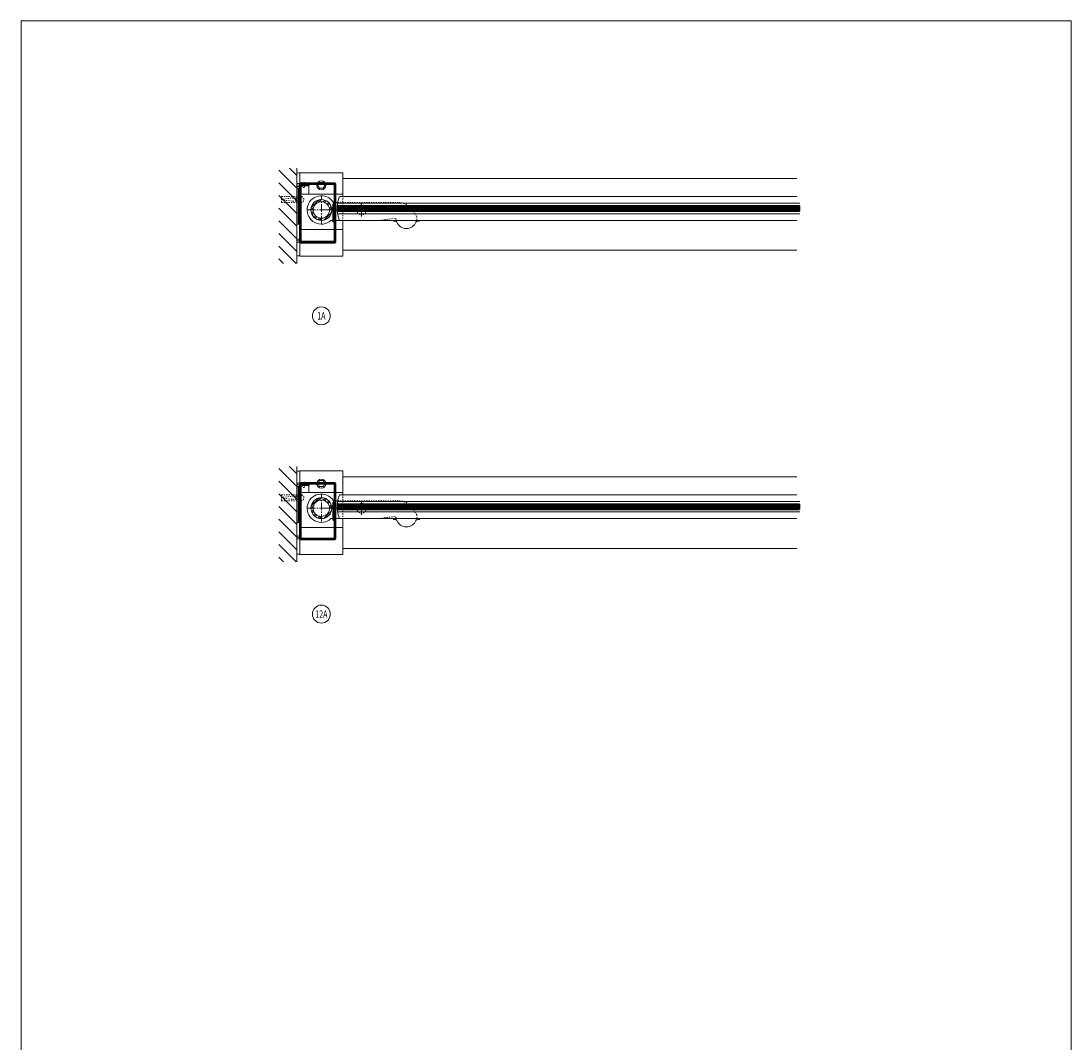
# Model space of a CAD drawing. Units: inches. Extents: x -26 to 601, y -14 to 299.
# Drawn here: x 501 to 589, y 142 to 228 of the extents above; entities that cross this region are included whole.
import ezdxf

# ---------------------------------------------------------------- set-up
doc = ezdxf.new("R2010")
doc.units = ezdxf.units.IN
doc.header["$MEASUREMENT"] = 0
doc.linetypes.add('CENTER', pattern=[0.95, 0.625, -0.125, 0.075, -0.125])
doc.linetypes.add('DASHED', pattern=[0.2, 0.1, -0.1])
for name, color, linetype, lineweight in [('CENTERLINE', 5, 'CENTER', 9), ('CENTERLINE BAL HARD', 3, 'CENTER', 9), ('HATCH', 3, 'Continuous', 9), ('HIDDEN DK BLUE', 5, 'DASHED', 9), ('HIDDEN LT BLUE', 4, 'DASHED', 13), ('HIDDEN RED', 1, 'DASHED', 15), ('LINE DK BLUE', 5, 'Continuous', 9), ('LINE LT BLUE', 4, 'Continuous', 13), ('LINE MAGENTA', 6, 'Continuous', 30), ('LINE RED', 1, 'Continuous', 15), ('TEXT', 1, 'Continuous', 13), ('TEXT BLUE', 5, 'Continuous', 9)]:
    doc.layers.add(name, color=color, linetype=linetype, lineweight=lineweight)
doc.styles.get("Standard").update_dxf_attribs({"font": 'complex.shx', "width": 0.6, "height": 0.15625})

# ---------------------------------------------------------------- blocks, each defined once
blk = doc.blocks.new('*U124')
at = {"layer": 'HIDDEN LT BLUE'}
for p, q in [((1.361, 0.625), (6.439, 0.625)), ((4.875, -0.875), (6.117, -0.7)), ((7.991, -0.564), (7.738, -0.125))]:
    blk.add_line(p, q, dxfattribs=at)
for centre, radius, start, end in [((6.439, -0.875), 1.5, 30, 90), ((6.134, -0.824), 0.125, 7.83044, 98), ((7.125, -0.688), 0.875, 187.83044, 203.13024), ((7.125, -0.688), 0.875, 336.86976, 8.12517)]:
    blk.add_arc(centre, radius, start, end, dxfattribs=at)
at = {"layer": 'LINE LT BLUE'}
for p, q in [((1.361, 0.625), (1.009, 0.625)), ((0.802, -0.875), (1.575, -0.875)), ((6.032, -0.875), (6.032, -0.937)), ((8.218, -0.875), (8.218, -0.937)), ((6.177, -0.937), (6.032, -0.937)), ((8.218, -0.937), (8.073, -0.937))]:
    blk.add_line(p, q, dxfattribs=at)
for centre, radius, start, end in [((0, 0), 1.188, 31.75686, 312.5369), ((6.177, -1.093), 0.156, 23.13024, 90), ((7.125, -0.688), 0.875, 203.13024, 336.86976), ((8.073, -1.093), 0.156, 90, 156.86976)]:
    blk.add_arc(centre, radius, start, end, dxfattribs=at)
blk = doc.blocks.new('*U7')
at = {"layer": 'LINE RED'}
for p, q in [((0, 1.625), (-0.25, 1.625)), ((-0.25, 1.625), (-0.25, -1.375)), ((-0.125, 1.625), (-0.125, -1.375)), ((-0.0625, 1.625), (-0.0625, -1.375)), ((0, -1.375), (-0.25, -1.375))]:
    blk.add_line(p, q, dxfattribs=at)
blk = doc.blocks.new('*U187')
at = {"layer": 'HIDDEN RED'}
for p, q in [((-1.625, 2.125), (-1.625, 2.161)), ((-1.583, 2.125), (-1.583, 1.75)), ((-1.417, 2.125), (-1.417, 1.75)), ((-1.375, 2.125), (-1.375, 2.161)), ((-1.417, 1.75), (-1.583, 1.75))]:
    blk.add_line(p, q, dxfattribs=at)
blk.add_arc((-1.5, 1.709), 0.469, 74.53399, 105.46601, dxfattribs=at)
at = {"layer": 'LINE MAGENTA'}
for p, q in [((1.094, 2.125), (-1.813, 2.125)), ((-1.813, 2.125), (-1.813, 2.031)), ((1.094, 2.031), (-1.813, 2.031)), ((-1.813, 1.938), (-1.813, -2.531)), ((-1.719, 1.938), (-1.719, -2.531)), ((-1.063, 1.938), (-1.719, 1.938)), ((-1.063, 2.031), (-1.063, 1.938)), ((1.094, 2.031), (1.094, -2.531)), ((1.188, 2.031), (1.188, -2.531)), ((-1.719, -2.531), (1.094, -2.531)), ((-1.719, -2.625), (1.094, -2.625))]:
    blk.add_line(p, q, dxfattribs=at)
for centre, start, end in [((-1.719, 1.938), 90, 180), ((1.094, 2.031), 0, 90), ((-1.719, -2.531), 180, 270), ((1.094, -2.531), 270, 0)]:
    blk.add_arc(centre, 0.0938, start, end, dxfattribs=at)
blk = doc.blocks.new('*U133')
at = {"layer": 'HIDDEN RED'}
for p, q in [((-0.082, 0.07), (-0.166, 0)), ((-0.082, 0.25), (0.082, 0.25)), ((-0.082, 0.25), (-0.082, 0.07)), ((0.082, 0.25), (0.082, 0.07)), ((0.082, 0.07), (0.166, 0))]:
    blk.add_line(p, q, dxfattribs=at)
blk = doc.blocks.new('*U135')
at = {"layer": 'LINE MAGENTA'}
for p, q in [((-0.875, 0.094), (-0.875, 0.187)), ((0.625, 0.187), (-0.875, 0.187)), ((0, 0), (0, 0.094)), ((0.625, 0.094), (0.625, 0.187))]:
    blk.add_line(p, q, dxfattribs=at)
at = {"layer": 'HIDDEN RED'}
blk.add_blockref('*U133', (0.312, 0), dxfattribs=at)
blk = doc.blocks.new('*U137')
at = {"layer": 'HIDDEN LT BLUE'}
for p, q in [((-1.625, 0.25), (-1.625, -0.25)), ((-1.625, 0.25), (-0.344, 0.25)), ((-1.5, 0.042), (-0.75, 0.125)), ((-1.5, 0.042), (-1.5, -0.042)), ((0, 0.125), (-0.75, 0.125)), ((-1.625, -0.25), (-0.344, -0.25)), ((-0.75, -0.125), (-1.5, -0.042)), ((0, -0.125), (-0.75, -0.125))]:
    blk.add_line(p, q, dxfattribs=at)
blk.add_arc((0, 0), 0.25, 270, 90, dxfattribs=at)
blk = doc.blocks.new('*U186')
at = {"layer": 'HIDDEN RED'}
for p, q in [((-1.625, 2.25), (-1.625, 2.286)), ((-1.583, 2.25), (-1.583, 1.875)), ((-1.417, 1.875), (-1.583, 1.875)), ((-1.417, 2.25), (-1.417, 1.875)), ((-1.375, 2.25), (-1.375, 2.286))]:
    blk.add_line(p, q, dxfattribs=at)
blk.add_arc((-1.5, 1.834), 0.469, 74.53399, 105.46601, dxfattribs=at)
at = {"layer": 'LINE MAGENTA'}
for p, q in [((1.094, 2.25), (-1.813, 2.25)), ((-1.813, 2.25), (-1.813, 2.156)), ((1.094, 2.156), (-1.813, 2.156)), ((-1.813, 2.062), (-1.813, -2.656)), ((-1.719, 2.062), (-1.719, -2.656)), ((-1.063, 2.062), (-1.719, 2.062)), ((-1.063, 2.156), (-1.063, 2.062)), ((1.094, 2.156), (1.094, -2.656)), ((1.187, 2.156), (1.187, -2.656)), ((-1.719, -2.656), (1.094, -2.656)), ((-1.719, -2.75), (1.094, -2.75))]:
    blk.add_line(p, q, dxfattribs=at)
for centre, start, end in [((-1.719, 2.062), 90, 180), ((1.094, 2.156), 0, 90), ((-1.719, -2.656), 180, 270), ((1.094, -2.656), 270, 0)]:
    blk.add_arc(centre, 0.0938, start, end, dxfattribs=at)

msp = doc.modelspace()

# ---------------------------------------------------------------- hatches: boundary and pattern name
at = {"layer": 'HATCH'}
h = msp.add_hatch(dxfattribs=at)
h.set_pattern_fill('ANSI31', color=256, scale=6, style=0)
h.set_pattern_definition([(135, (689.75, 0), (0.53033, 0.53033), [])])
h.paths.add_polyline_path([(523, 215.715), (524.5, 215.715), (524.5, 211.59), (523.218, 211.59), (523.218, 211.09), (524.5, 211.09), (524.5, 210.09), (524.5, 207.715), (523, 207.715)])
h.paths.add_polyline_path([(523.218, 211.59), (524.5, 211.59), (524.5, 211.465), (524.093, 211.465), (523.343, 211.382), (523.343, 211.299), (524.093, 211.215), (524.5, 211.215), (524.5, 211.09), (523.218, 211.09)], flags=17)
h.paths.add_polyline_path([(523.343, 211.382), (524.093, 211.465), (524.5, 211.465), (524.5, 211.215), (524.093, 211.215), (523.343, 211.299)], flags=16)
h = msp.add_hatch(dxfattribs=at)
h.set_pattern_fill('ANSI32', color=256, style=0)
h.set_pattern_definition([(45, (526.5625, 212.21533), (-0.26517, 0.26517), []), (45, (526.73928, 212.21533), (-0.26517, 0.26517), [])])
h.paths.add_polyline_path([(526.562, 212.903), (526.562, 213.09, 0.414214), (525.688, 212.215), (525.875, 212.215, -0.414214)])
h.paths.add_polyline_path([(527.25, 212.215), (527.438, 212.215, 0.414214), (526.562, 213.09), (526.562, 212.903, -0.414214)])
h.paths.add_polyline_path([(526.562, 211.528), (526.562, 211.34, 0.414214), (527.438, 212.215), (527.25, 212.215, -0.414214)])
h.paths.add_polyline_path([(526.562, 211.34), (526.562, 211.528, -0.414214), (525.875, 212.215), (525.688, 212.215, 0.414214)])
h = msp.add_hatch(dxfattribs=at)
h.set_pattern_fill('ANSI31', color=256, scale=6, style=0)
h.set_pattern_definition([(135, (689.75, -25), (0.53033, 0.53033), [])])
h.paths.add_polyline_path([(523, 190.715), (524.5, 190.715), (524.5, 186.59), (523.218, 186.59), (523.218, 186.09), (524.5, 186.09), (524.5, 185.09), (524.5, 182.715), (523, 182.715)])
h.paths.add_polyline_path([(523.218, 186.59), (524.5, 186.59), (524.5, 186.465), (524.093, 186.465), (523.343, 186.382), (523.343, 186.299), (524.093, 186.215), (524.5, 186.215), (524.5, 186.09), (523.218, 186.09)], flags=17)
h.paths.add_polyline_path([(523.343, 186.382), (524.093, 186.465), (524.5, 186.465), (524.5, 186.215), (524.093, 186.215), (523.343, 186.299)], flags=16)
h = msp.add_hatch(dxfattribs=at)
h.set_pattern_fill('ANSI32', color=256, style=0)
h.set_pattern_definition([(45, (526.5625, 187.21533), (-0.26517, 0.26517), []), (45, (526.73928, 187.21533), (-0.26517, 0.26517), [])])
h.paths.add_polyline_path([(526.562, 187.903), (526.562, 188.09, 0.414214), (525.688, 187.215), (525.875, 187.215, -0.414214)])
h.paths.add_polyline_path([(527.25, 187.215), (527.438, 187.215, 0.414214), (526.562, 188.09), (526.562, 187.903, -0.414214)])
h.paths.add_polyline_path([(526.562, 186.528), (526.562, 186.34, 0.414214), (527.438, 187.215), (527.25, 187.215, -0.414214)])
h.paths.add_polyline_path([(526.562, 186.34), (526.562, 186.528, -0.414214), (525.875, 187.215), (525.688, 187.215, 0.414214)])

# ---------------------------------------------------------------- linework, layer by layer
at = {"layer": 'CENTERLINE'}
for p, q in [((526.562, 211.09), (526.562, 213.34)), ((525.437, 212.215), (527.688, 212.215)), ((529.375, 212.215), (530.5, 212.215)), ((529.938, 211.653), (529.938, 212.778)), ((526.562, 186.09), (526.562, 188.34)), ((529.938, 186.653), (529.938, 187.778)), ((525.437, 187.215), (527.688, 187.215)), ((529.375, 187.215), (530.5, 187.215))]:
    msp.add_line(p, q, dxfattribs=at)
at = {"layer": 'CENTERLINE BAL HARD'}
for p, q in [((526.562, 212.215), (566.425, 212.215)), ((526.562, 187.215), (566.425, 187.215))]:
    msp.add_line(p, q, dxfattribs=at)
at = {"layer": 'HATCH'}
msp.add_lwpolyline([(501.389, 228.054), (589.389, 228.054), (589.389, -14.12), (501.389, -14.12)], close=True, dxfattribs=at)
at = {"layer": 'HIDDEN DK BLUE'}
for p, q in [((524.75, 214.278), (525.5, 214.278)), ((524.75, 213.528), (524.968, 213.528)), ((527.625, 213.528), (527.75, 213.528)), ((524.75, 210.591), (524.844, 210.591)), ((527.562, 210.591), (527.75, 210.591)), ((524.75, 189.278), (525.5, 189.278)), ((524.75, 188.528), (524.968, 188.528)), ((527.625, 188.528), (527.75, 188.528)), ((524.75, 185.591), (524.844, 185.591)), ((527.562, 185.591), (527.75, 185.591))]:
    msp.add_line(p, q, dxfattribs=at)
at = {"layer": 'HIDDEN LT BLUE'}
for p, q in [((528.375, 213.39), (528.375, 211.341)), ((528.375, 188.39), (528.375, 186.341))]:
    msp.add_line(p, q, dxfattribs=at)
for centre in [(529.938, 212.215), (529.938, 187.215)]:
    msp.add_circle(centre, 0.406, dxfattribs=at)
at = {"layer": 'LINE DK BLUE'}
for p, q in [((524.5, 215.715), (524.5, 207.715)), ((525.5, 213.528), (525.5, 214.278)), ((524.968, 213.528), (527.625, 213.528)), ((527.75, 213.528), (528.375, 213.528)), ((527.875, 212.528), (566.688, 212.528)), ((527.875, 212.465), (566.688, 212.465)), ((527.875, 212.403), (566.688, 212.403)), ((527.875, 212.34), (566.688, 212.34)), ((527.875, 212.278), (566.688, 212.278)), ((527.875, 212.215), (566.688, 212.215)), ((527.875, 212.153), (566.688, 212.153)), ((524.844, 210.591), (527.562, 210.591)), ((527.75, 210.591), (528.375, 210.591)), ((524.5, 190.715), (524.5, 182.715)), ((525.5, 188.528), (525.5, 189.278)), ((524.968, 188.528), (527.625, 188.528)), ((527.75, 188.528), (528.375, 188.528)), ((527.875, 187.528), (566.688, 187.528)), ((527.875, 187.465), (566.688, 187.465)), ((527.875, 187.403), (566.688, 187.403)), ((527.875, 187.34), (566.688, 187.34)), ((527.875, 187.278), (566.688, 187.278)), ((527.875, 187.215), (566.688, 187.215)), ((527.875, 187.153), (566.688, 187.153)), ((524.844, 185.591), (527.562, 185.591)), ((527.75, 185.591), (528.375, 185.591))]:
    msp.add_line(p, q, dxfattribs=at)
for centre, radius, start, end in [((524.625, 215.557), 0.25, 240, 300), ((524.625, 214.682), 0.25, 240, 300), ((524.625, 214.557), 0.25, 240, 300), ((524.625, 214.432), 0.25, 240, 300), ((524.672, 209.418), 0.344, 76.86344, 120), ((524.672, 209.293), 0.344, 76.86344, 120), ((524.672, 209.168), 0.344, 72.58966, 120), ((524.625, 208.124), 0.25, 60, 120), ((524.625, 190.557), 0.25, 240, 300), ((524.625, 189.557), 0.25, 240, 300), ((524.625, 189.432), 0.25, 240, 300), ((524.625, 189.307), 0.25, 240, 300), ((524.672, 184.543), 0.344, 76.86344, 120), ((524.672, 184.418), 0.344, 76.86344, 120), ((524.672, 184.293), 0.344, 72.58966, 120), ((524.625, 183.124), 0.25, 60, 120)]:
    msp.add_arc(centre, radius, start, end, dxfattribs=at)
at = {"layer": 'LINE LT BLUE'}
for p, q in [((528.375, 215.34), (524.75, 215.34)), ((524.75, 208.34), (524.75, 215.34)), ((528.375, 215.34), (528.375, 213.39)), ((528.375, 214.84), (566.425, 214.84)), ((526.274, 214.278), (526.418, 214.528)), ((526.418, 214.028), (526.274, 214.278)), ((526.418, 214.528), (526.707, 214.528)), ((526.707, 214.028), (526.418, 214.028)), ((526.707, 214.528), (526.851, 214.278)), ((526.851, 214.278), (526.707, 214.028)), ((528.137, 213.34), (566.425, 213.34)), ((527.912, 212.778), (566.651, 212.778)), ((527.912, 211.903), (566.651, 211.903)), ((528.137, 211.341), (566.425, 211.341)), ((528.375, 211.341), (528.375, 208.34)), ((528.375, 208.84), (566.425, 208.84)), ((528.375, 208.34), (524.75, 208.34)), ((528.375, 190.34), (524.75, 190.34)), ((524.75, 183.34), (524.75, 190.34)), ((528.375, 190.34), (528.375, 188.39)), ((526.274, 189.278), (526.418, 189.528)), ((526.418, 189.028), (526.274, 189.278)), ((526.418, 189.528), (526.707, 189.528)), ((526.707, 189.528), (526.851, 189.278)), ((526.851, 189.278), (526.707, 189.028)), ((528.375, 189.84), (566.425, 189.84)), ((526.707, 189.028), (526.418, 189.028)), ((528.137, 188.34), (566.425, 188.34)), ((527.912, 187.778), (566.651, 187.778)), ((527.912, 186.903), (566.651, 186.903)), ((528.137, 186.341), (566.425, 186.341)), ((528.375, 186.341), (528.375, 183.34)), ((528.375, 183.34), (524.75, 183.34)), ((528.375, 183.84), (566.425, 183.84))]:
    msp.add_line(p, q, dxfattribs=at)
for centre, radius in [((526.562, 214.278), 0.376), ((526.562, 212.215), 0.875), ((526.562, 212.215), 0.688), ((526.562, 189.278), 0.376), ((526.562, 187.215), 0.875), ((526.562, 187.215), 0.688)]:
    msp.add_circle(centre, radius, dxfattribs=at)
for centre, radius, start, end in [((530.487, 212.34), 2.612, 158.90761, 175.72359), ((528.137, 213.247), 0.0938, 90, 158.90761), ((530.487, 212.34), 2.612, 184.27641, 201.09239), ((528.137, 211.434), 0.0938, 201.09239, 270), ((528.137, 188.247), 0.0938, 90, 158.90761), ((530.487, 187.34), 2.612, 158.90761, 175.72359), ((530.487, 187.34), 2.612, 184.27641, 201.09239), ((528.137, 186.434), 0.0938, 201.09239, 270)]:
    msp.add_arc(centre, radius, start, end, dxfattribs=at)
at = {"layer": 'LINE RED'}
for p, q in [((527.875, 212.528), (527.938, 212.59)), ((527.875, 212.528), (527.875, 212.153)), ((527.938, 212.09), (527.875, 212.153)), ((527.938, 212.59), (566.625, 212.59)), ((566.625, 212.09), (527.938, 212.09)), ((527.875, 187.528), (527.938, 187.59)), ((527.875, 187.528), (527.875, 187.153)), ((527.938, 187.59), (566.625, 187.59)), ((527.938, 187.09), (527.875, 187.153)), ((566.625, 187.09), (527.938, 187.09))]:
    msp.add_line(p, q, dxfattribs=at)
at = {"layer": 'TEXT'}
for centre in [(526.562, 203.34), (526.562, 178.34)]:
    msp.add_circle(centre, 0.75, dxfattribs=at)

# ---------------------------------------------------------------- block references
for name, p in [('*U7', (524.75, 212.403)), ('*U137', (524.844, 213.09)), ('*U137', (524.844, 188.09)), ('*U7', (524.75, 187.403))]:
    msp.add_blockref(name, p)
at = {"layer": 'HATCH'}
for name, p in [('*U186', (526.562, 212.215)), ('*U187', (526.562, 187.215))]:
    msp.add_blockref(name, p, dxfattribs=at)
at = {"layer": 'HATCH', "rotation": 90}
for p in [(527.75, 212.09), (527.75, 187.09)]:
    msp.add_blockref('*U135', p, dxfattribs=at)
at = {"layer": 'TEXT BLUE'}
for p in [(526.562, 212.215), (526.562, 187.215)]:
    msp.add_blockref('*U124', p, dxfattribs=at)

# ---------------------------------------------------------------- texts
at = {"layer": 'TEXT', "char_height": 0.625, "width": 0.55025, "attachment_point": 5}
for s, insert in [('{\\W0.7;1A}', (526.562, 203.34)), ('{\\W0.7;12A}', (526.562, 178.34))]:
    msp.add_mtext(s, dxfattribs=dict(at, insert=insert))

doc.saveas('drawing.dxf')
